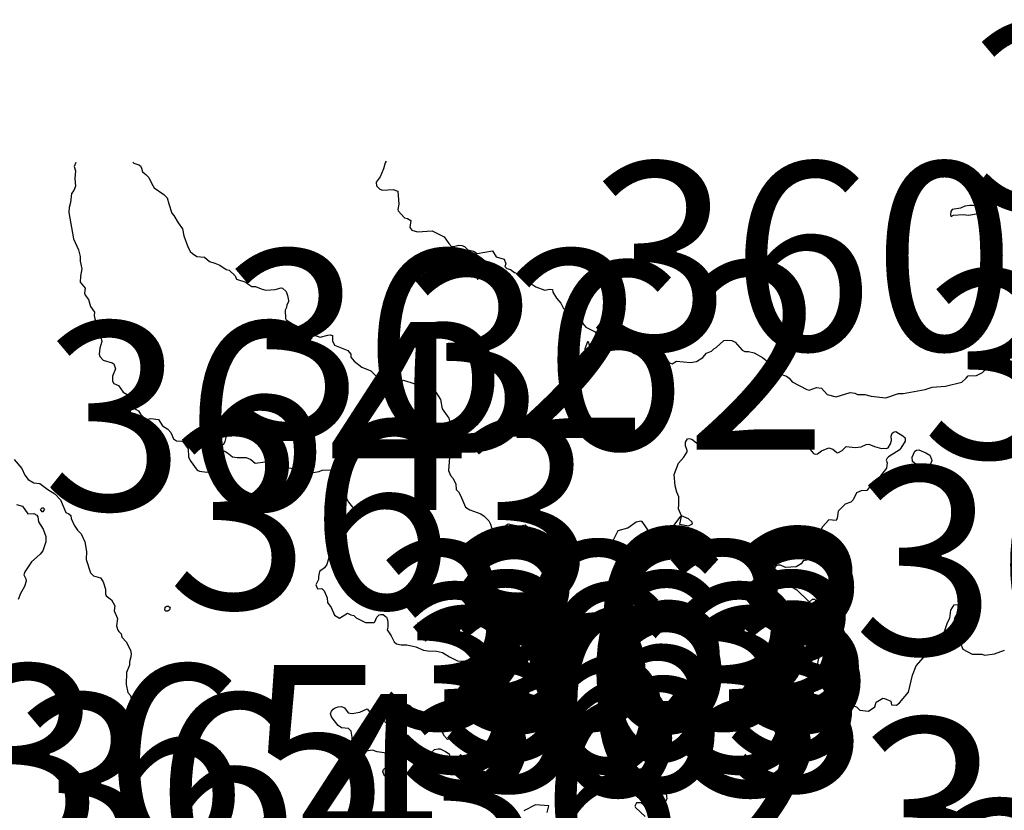
# Model space of a CAD drawing. Extents: x 524030 to 525232, y 3538552 to 3539312.
# Drawn here: x 524207 to 524328, y 3539206 to 3539303 of the extents above; entities that cross this region are included whole.
import ezdxf

# ---------------------------------------------------------------- set-up
doc = ezdxf.new("R2010")
doc.units = 0

# ---------------------------------------------------------------- blocks, each defined once
blk = doc.blocks.new('FEATURE')
at = {"layer": 'FeatureAttribs'}
blk.add_attdef('NAME', (0, 0), '', height=1, dxfattribs=at)

msp = doc.modelspace()

# ---------------------------------------------------------------- linework, layer by layer
at = {"layer": 'Contours'}
for points in [[(524214.07, 3539285.9, 362), (524213.85, 3539285.4, 362), (524214.01, 3539284.86, 362), (524213.94, 3539283.95, 362), (524214.01, 3539282.99, 362), (524213.79, 3539282.48, 362), (524213.52, 3539282.12, 362), (524213.4, 3539281, 362), (524213.23, 3539280.38, 362), (524213.18, 3539279.76, 362), (524213.75, 3539276.56, 362), (524214.37, 3539275.19, 362), (524214.59, 3539274.36, 362), (524214.57, 3539273.82, 362), (524214.79, 3539272.86, 362), (524214.64, 3539271.95, 362), (524214.6, 3539271.25, 362), (524215.18, 3539270.5, 362), (524215.13, 3539269.88, 362), (524215.18, 3539269.63, 362), (524215.6, 3539269.09, 362), (524215.87, 3539268.26, 362), (524216.34, 3539267.55, 362), (524216.28, 3539267.14, 362), (524216.37, 3539266.72, 362), (524216.5, 3539266.35, 362), (524216.87, 3539265.85, 362), (524217.03, 3539265.35, 362), (524217.02, 3539264.85, 362), (524217.25, 3539263.94, 362), (524216.98, 3539263.15, 362), (524216.92, 3539262.4, 362), (524216.99, 3539262.11, 362), (524217.4, 3539261.68, 362), (524218.52, 3539261.35, 362), (524218.69, 3539261.24, 362), (524218.9, 3539260.62, 362), (524218.53, 3539259.7, 362), (524218.53, 3539259.08, 362), (524218.72, 3539258.83, 362), (524219.3, 3539258.58, 362), (524219.84, 3539257.75, 362), (524220.61, 3539257.3, 362), (524220.68, 3539256.59, 362), (524220.91, 3539256.09, 362), (524221.43, 3539255.62, 362), (524221.72, 3539255.46, 362), (524221.97, 3539255.06, 362), (524222.63, 3539254.38, 362), (524223.25, 3539254.5, 362), (524224.17, 3539254.4, 362), (524224.68, 3539253.64, 362), (524225.33, 3539253.21, 362), (524225.69, 3539252.81, 362), (524226.04, 3539252.03, 362), (524226.37, 3539251.8, 362), (524227.03, 3539251.76, 362), (524227.16, 3539251.69, 362), (524227.81, 3539250.82, 362), (524227.85, 3539249.82, 362), (524228.07, 3539249.37, 362), (524228.94, 3539248.19, 362), (524229.19, 3539248.06, 362), (524230.1, 3539247.93, 362), (524230.56, 3539248.01, 362), (524231.18, 3539247.53, 362), (524231.56, 3539247.54, 362), (524231.99, 3539249.16, 362), (524232.01, 3539250.32, 362), (524232.22, 3539250.55, 362), (524232.64, 3539250.33, 362), (524233.26, 3539249.83, 362), (524233.84, 3539249.74, 362), (524234.92, 3539249.73, 362), (524235.5, 3539249.49, 362), (524236.04, 3539249.06, 362), (524237.29, 3539249.19, 362), (524237.95, 3539248.59, 362), (524238.57, 3539248.28, 362), (524239.74, 3539248.5, 362), (524240.44, 3539248.42, 362), (524241.27, 3539248.23, 362), (524241.73, 3539248.26, 362), (524243.14, 3539247.92, 362), (524243.89, 3539248.02, 362), (524244.26, 3539248.18, 362), (524246.67, 3539248.28, 362), (524247.42, 3539248.6, 362), (524247.63, 3539248.45, 362), (524247.71, 3539248.04, 362), (524247.46, 3539247.82, 362), (524247.08, 3539247.82, 362), (524246.46, 3539247.6, 362), (524246.05, 3539247.14, 362), (524246, 3539246.63, 362), (524246.26, 3539246, 362), (524246.63, 3539245.67, 362), (524246.79, 3539245.37, 362), (524247.02, 3539245.13, 362), (524247.45, 3539244.26, 362), (524247.96, 3539243.67, 362), (524247.99, 3539243.47, 362), (524247.91, 3539243.06, 362), (524247.4, 3539242.31, 362), (524247.22, 3539241.6, 362), (524247.04, 3539241.31, 362), (524246.54, 3539240.8, 362), (524245.96, 3539240.4, 362), (524245.84, 3539240.23, 362), (524245.71, 3539239.82, 362), (524246.15, 3539238.99, 362), (524246.13, 3539238.39, 362), (524245.84, 3539238.03, 362), (524245.06, 3539237.49, 362), (524244.82, 3539236.62, 362), (524244.51, 3539236.21, 362), (524243.92, 3539235.75, 362), (524243.81, 3539235.17, 362), (524243.81, 3539234.8, 362), (524243.48, 3539234.13, 362), (524243.68, 3539233.64, 362), (524244.18, 3539233.69, 362), (524244.48, 3539233.38, 362), (524244.84, 3539232.55, 362), (524244.88, 3539231.96, 362), (524245.35, 3539231.35, 362), (524245.76, 3539230.41, 362), (524246.38, 3539230.04, 362), (524247.33, 3539230.66, 362), (524247.75, 3539230.44, 362), (524248.12, 3539230.39, 362), (524248.41, 3539230.1, 362), (524249.57, 3539229.53, 362), (524250.36, 3539229.5, 362), (524250.61, 3539229.51, 362), (524250.7, 3539229.58, 362), (524250.95, 3539230.15, 362), (524251.24, 3539230.45, 362), (524251.44, 3539230.51, 362), (524251.73, 3539230.48, 362), (524252.13, 3539230.15, 362), (524252.23, 3539229.86, 362), (524252.3, 3539229.48, 362), (524252.3, 3539228.94, 362), (524252.21, 3539228.61, 362), (524252.71, 3539227.86, 362), (524253.06, 3539227.15, 362), (524253.33, 3539226.91, 362), (524253.93, 3539226.78, 362), (524254.6, 3539226.76, 362), (524255.72, 3539226.54, 362), (524256.67, 3539226.14, 362), (524257.21, 3539226.05, 362), (524258.25, 3539226, 362), (524259, 3539225.85, 362), (524259.83, 3539225.32, 362), (524260.82, 3539224.83, 362), (524261.74, 3539224.79, 362), (524261.99, 3539224.71, 362), (524262.53, 3539224.42, 362), (524262.97, 3539224.04, 362), (524263.81, 3539223.57, 362), (524264.56, 3539223.22, 362), (524265.68, 3539222.83, 362), (524266.1, 3539222.4, 362), (524266.73, 3539221.47, 362), (524267.09, 3539221.08, 362), (524267.97, 3539220.64, 362), (524268.38, 3539220.3, 362), (524269.54, 3539219.6, 362), (524271.04, 3539217.98, 362), (524272.66, 3539217.19, 362), (524273.49, 3539216.49, 362), (524273.74, 3539216.45, 362), (524274.36, 3539216.57, 362), (524275.44, 3539217.05, 362), (524276.19, 3539216.95, 362), (524277.26, 3539216.43, 362), (524277.93, 3539217.58, 362), (524278.51, 3539218.1, 362), (524279.38, 3539218.28, 362), (524280, 3539218.84, 362), (524280.42, 3539219.07, 362), (524280.71, 3539219.08, 362), (524280.93, 3539219.23, 362), (524280.98, 3539219.39, 362), (524280.79, 3539219.77, 362), (524280.88, 3539220.38, 362), (524281.42, 3539220.85, 362), (524282.62, 3539221.19, 362), (524283.12, 3539221.23, 362), (524283.75, 3539220.56, 362), (524283.87, 3539220.06, 362), (524283.64, 3539219.35, 362), (524283.33, 3539219, 362), (524282.81, 3539218.77, 362), (524282.76, 3539218.36, 362), (524283.12, 3539217.36, 362), (524283.35, 3539217.03, 362), (524284.16, 3539216.28, 362), (524285.33, 3539215.37, 362), (524285.67, 3539214.87, 362), (524285.88, 3539214.16, 362), (524285.84, 3539213.83, 362), (524285.48, 3539213.4, 362), (524285.18, 3539213.29, 362), (524284.86, 3539212.88, 362), (524285.61, 3539212.09, 362), (524285.66, 3539211.96, 362), (524285.53, 3539211.71, 362), (524284.78, 3539211.36, 362), (524284.28, 3539211.35, 362), (524283.87, 3539211.49, 362), (524283.66, 3539211.67, 362), (524283.04, 3539211.5, 362), (524282.45, 3539211.24, 362), (524282.42, 3539211.13, 362), (524282.77, 3539210.59, 362), (524282.49, 3539210.14, 362), (524282.48, 3539209.43, 362), (524282.62, 3539209.16, 362), (524283.28, 3539208.9, 362), (524283.7, 3539209, 362), (524284.57, 3539209.51, 362), (524285.24, 3539209.58, 362), (524285.86, 3539209.47, 362), (524286.02, 3539209.31, 362), (524286.39, 3539208.56, 362), (524286.46, 3539207.89, 362), (524286.05, 3539207.11, 362), (524285.86, 3539206.21, 362)], [(524221.02, 3539285.94, 361), (524221.18, 3539285.81, 361), (524221.78, 3539285.61, 361), (524221.97, 3539285.48, 361), (524222.12, 3539285.19, 361), (524222.22, 3539284.74, 361), (524222.65, 3539284.45, 361), (524223.01, 3539284.07, 361), (524223.31, 3539283.37, 361), (524223.67, 3539282.8, 361), (524224.83, 3539281.99, 361), (524225.26, 3539281.58, 361), (524225.44, 3539280.84, 361), (524225.81, 3539279.71, 361), (524226.06, 3539279.42, 361), (524226.58, 3539278.51, 361), (524227.11, 3539277.76, 361), (524227.28, 3539276.93, 361), (524227.74, 3539275.68, 361), (524228.08, 3539274.98, 361), (524228.36, 3539274.73, 361), (524228.9, 3539274.39, 361), (524229.81, 3539274.3, 361), (524230.44, 3539273.78, 361), (524231.1, 3539273.58, 361), (524231.72, 3539273.3, 361), (524232.47, 3539272.78, 361), (524232.84, 3539272.72, 361), (524233.59, 3539271.99, 361), (524233.76, 3539271.62, 361), (524234.89, 3539271.25, 361), (524235.13, 3539271.02, 361), (524235.63, 3539270.71, 361), (524236.08, 3539270.7, 361), (524236.75, 3539270.41, 361), (524237.33, 3539270.27, 361), (524238.49, 3539270.32, 361), (524239.2, 3539270.54, 361), (524239.36, 3539270.48, 361), (524239.83, 3539270.08, 361), (524240.01, 3539269.59, 361), (524240.11, 3539269, 361), (524240.1, 3539268.84, 361), (524239.9, 3539268.46, 361), (524239.89, 3539268.13, 361), (524239.69, 3539267.8, 361), (524239.74, 3539266.76, 361), (524239.82, 3539266.62, 361), (524240.71, 3539266.06, 361), (524241.6, 3539265.28, 361), (524242.1, 3539264.95, 361), (524242.6, 3539264.92, 361), (524244.01, 3539264.47, 361), (524244.92, 3539264.74, 361), (524245.26, 3539264.76, 361), (524245.5, 3539264.69, 361), (524245.49, 3539264.06, 361), (524245.74, 3539263.52, 361), (524247.37, 3539262.86, 361), (524247.75, 3539262.4, 361), (524247.76, 3539262.03, 361), (524248.16, 3539261.54, 361), (524249.12, 3539260.83, 361), (524250.19, 3539260.37, 361), (524251.44, 3539259.18, 361), (524252.48, 3539258.87, 361), (524253.52, 3539258.85, 361), (524254.22, 3539259.22, 361), (524255.48, 3539258.83, 361), (524256.18, 3539258.83, 361), (524256.42, 3539258.69, 361), (524257.38, 3539258.54, 361), (524257.95, 3539258.09, 361), (524258.73, 3539256.84, 361), (524258.93, 3539255.72, 361), (524259.75, 3539254.56, 361), (524259.94, 3539253.89, 361), (524260.36, 3539253.02, 361), (524260.45, 3539252.48, 361), (524259.94, 3539250.86, 361), (524259.73, 3539248.16, 361), (524259.97, 3539247.54, 361), (524260.28, 3539247.17, 361), (524260.61, 3539246.46, 361), (524260.66, 3539245.81, 361), (524260.95, 3539245.53, 361), (524261.2, 3539245.09, 361), (524261.82, 3539243.64, 361), (524262.32, 3539243.31, 361), (524263.69, 3539242.85, 361), (524264.1, 3539242.55, 361), (524264.66, 3539241.98, 361), (524264.87, 3539241.56, 361), (524265.1, 3539240.77, 361), (524265.27, 3539240.59, 361), (524265.72, 3539240.66, 361), (524266.35, 3539240.94, 361), (524266.63, 3539241.31, 361), (524267.05, 3539241.61, 361), (524268.38, 3539241.34, 361), (524269.13, 3539241.5, 361), (524270.03, 3539240.69, 361), (524271.71, 3539239.69, 361), (524272.41, 3539239.04, 361), (524272.91, 3539238.91, 361), (524274.11, 3539238.36, 361), (524274.94, 3539238.51, 361), (524275.98, 3539238.79, 361), (524276.97, 3539239.45, 361), (524277.76, 3539239.71, 361), (524279.09, 3539239.45, 361), (524279.92, 3539239.57, 361), (524280.5, 3539240.81, 361), (524281.71, 3539241.1, 361), (524282.7, 3539241.86, 361), (524283.28, 3539241.96, 361), (524283.41, 3539241.89, 361), (524284.4, 3539240.48, 361), (524284.39, 3539239.57, 361), (524284.53, 3539239.36, 361), (524284.65, 3539239.32, 361), (524284.73, 3539239.36, 361), (524284.57, 3539240.34, 361), (524285.36, 3539240.37, 361), (524286.12, 3539239.86, 361), (524285.99, 3539239.36, 361), (524286.65, 3539239.32, 361), (524287.02, 3539239.45, 361), (524287.48, 3539240.19, 361), (524287.37, 3539241.44, 361), (524288.18, 3539242.55, 361), (524288.23, 3539242.52, 361), (524288.02, 3539241.56, 361), (524289.14, 3539241.36, 361), (524289.61, 3539241.6, 361), (524289.59, 3539241.81, 361), (524289.14, 3539242.23, 361), (524288.27, 3539242.6, 361), (524287.89, 3539243.46, 361), (524287.96, 3539243.97, 361), (524287.94, 3539244.93, 361), (524287.69, 3539245.51, 361), (524287.48, 3539246.25, 361), (524287.38, 3539247.67, 361), (524287.89, 3539249.05, 361), (524288.56, 3539249.78, 361), (524288.95, 3539250.45, 361), (524288.96, 3539250.61, 361), (524288.76, 3539251.15, 361), (524288.75, 3539251.61, 361), (524289.01, 3539252.02, 361), (524289.22, 3539252.05, 361), (524289.55, 3539251.98, 361), (524290.13, 3539251.52, 361), (524290.47, 3539251.11, 361), (524290.67, 3539251.01, 361), (524291.01, 3539251.02, 361), (524291.38, 3539251.14, 361), (524292, 3539251.17, 361), (524292.83, 3539250.86, 361), (524293.46, 3539250.95, 361), (524294.2, 3539251.36, 361), (524295.49, 3539251.78, 361), (524296.69, 3539251.84, 361), (524297.4, 3539252.13, 361), (524298.15, 3539252.07, 361), (524299.56, 3539251.77, 361), (524300.04, 3539251.57, 361), (524300.47, 3539251.26, 361), (524301.18, 3539251.03, 361), (524301.59, 3539250.8, 361), (524302.38, 3539250.88, 361), (524303.09, 3539251.08, 361), (524303.54, 3539251.09, 361), (524303.83, 3539250.95, 361), (524304.46, 3539250.23, 361), (524304.66, 3539250.13, 361), (524304.95, 3539250.17, 361), (524305.45, 3539250.55, 361), (524306.32, 3539250.91, 361), (524306.82, 3539250.78, 361), (524307.32, 3539250.35, 361), (524307.45, 3539250.33, 361), (524307.95, 3539250.61, 361), (524308.44, 3539251.1, 361), (524309.56, 3539250.96, 361), (524310.31, 3539251.05, 361), (524310.89, 3539251.32, 361), (524311.22, 3539251.39, 361), (524311.93, 3539251.09, 361), (524312.8, 3539250.86, 361), (524313.09, 3539250.89, 361), (524313.34, 3539250.84, 361), (524313.59, 3539250.94, 361), (524313.88, 3539251.4, 361), (524314.03, 3539251.82, 361), (524313.95, 3539252.36, 361), (524314.09, 3539252.73, 361), (524314.32, 3539252.9, 361), (524314.54, 3539252.94, 361), (524315.42, 3539252.41, 361), (524315.68, 3539252.15, 361), (524315.67, 3539251.73, 361), (524315.17, 3539250.87, 361), (524314.96, 3539250.63, 361), (524313.63, 3539249.82, 361), (524313.48, 3539249.66, 361), (524313.37, 3539249.41, 361), (524313.47, 3539249.08, 361), (524313.39, 3539248.45, 361), (524312.65, 3539247.5, 361), (524312.51, 3539247.17, 361), (524311.43, 3539246.28, 361), (524310.98, 3539245.71, 361), (524310.31, 3539245.64, 361), (524309.73, 3539245.42, 361), (524309.31, 3539244.54, 361), (524309.02, 3539244.28, 361), (524308.32, 3539244, 361), (524307.47, 3539243.18, 361), (524307.36, 3539242.29, 361), (524307.24, 3539242.02, 361), (524306.32, 3539242.11, 361), (524305.57, 3539241.23, 361), (524305.16, 3539240.5, 361), (524304.46, 3539239.62, 361), (524303.64, 3539239.36, 361), (524303.17, 3539238.86, 361), (524303.05, 3539238.62, 361), (524303.17, 3539238.25, 361), (524303.92, 3539237.82, 361), (524304.04, 3539237.67, 361), (524304.04, 3539237.54, 361), (524303.88, 3539237.2, 361), (524303.17, 3539237.07, 361), (524302.95, 3539236.71, 361), (524302.34, 3539236.34, 361), (524301.01, 3539236.26, 361), (524300.39, 3539236.53, 361), (524300.1, 3539236.54, 361), (524299.85, 3539236.44, 361), (524299.67, 3539236.21, 361), (524299.77, 3539236.04, 361), (524300.26, 3539235.65, 361), (524301.51, 3539235.29, 361), (524301.64, 3539235.13, 361), (524301.77, 3539234.63, 361), (524301.71, 3539233.92, 361), (524302.42, 3539233.5, 361), (524303.88, 3539232.07, 361), (524303.96, 3539232.04, 361), (524304.33, 3539232.36, 361), (524304.58, 3539232.38, 361), (524304.69, 3539232.31, 361), (524304.72, 3539232.18, 361), (524304.62, 3539231.95, 361), (524304.22, 3539231.39, 361), (524304.36, 3539230.85, 361), (524304.58, 3539230.59, 361), (524304.91, 3539230.36, 361), (524305.09, 3539229.32, 361), (524305.08, 3539229.03, 361), (524304.67, 3539228.24, 361), (524304.6, 3539227.86, 361), (524304.64, 3539227.36, 361), (524304.69, 3539227.2, 361), (524304.91, 3539226.92, 361), (524305.57, 3539226.33, 361), (524305.03, 3539224.96, 361), (524304.95, 3539224.46, 361), (524304.98, 3539223.88, 361), (524305.04, 3539223.8, 361), (524305.49, 3539223.62, 361), (524305.62, 3539223.47, 361), (524305.79, 3539223.13, 361), (524306.07, 3539222.18, 361), (524306.16, 3539222.07, 361), (524306.78, 3539222.03, 361), (524307.54, 3539222.38, 361), (524308.07, 3539222.75, 361), (524308.28, 3539222.79, 361), (524308.57, 3539222.74, 361), (524309.69, 3539221.97, 361), (524309.42, 3539221.35, 361), (524309.27, 3539219.33, 361), (524309.72, 3539219.19, 361), (524310.14, 3539218.78, 361), (524311.18, 3539218.65, 361), (524311.97, 3539219.18, 361), (524312.14, 3539219.76, 361), (524312.93, 3539220.24, 361), (524313.17, 3539220.2, 361), (524313.91, 3539219.89, 361), (524314.01, 3539219.44, 361), (524314.63, 3539219.37, 361), (524314.99, 3539219.68, 361), (524316.08, 3539220.99, 361), (524316.59, 3539223.05, 361), (524317.05, 3539224.21, 361), (524317.95, 3539225.21, 361), (524319.69, 3539226.51, 361), (524320.36, 3539227.66, 361), (524320.58, 3539228.65, 361), (524320.86, 3539229.53, 361), (524321.14, 3539230.06, 361), (524321.3, 3539231.02, 361), (524321.69, 3539231.69, 361), (524322.93, 3539231.7, 361), (524323.34, 3539231.47, 361), (524323.43, 3539231.14, 361), (524323.39, 3539231, 361), (524323.14, 3539230.77, 361), (524322.1, 3539230.69, 361), (524321.69, 3539229.98, 361), (524321.97, 3539229.61, 361), (524321.96, 3539228.49, 361), (524322.42, 3539227.9, 361), (524322.39, 3539227.36, 361), (524322.45, 3539226.99, 361), (524322.76, 3539226.25, 361), (524323.89, 3539225.64, 361), (524325.09, 3539225.65, 361), (524325.46, 3539225.49, 361), (524326.63, 3539225.66, 361), (524327.84, 3539226.12, 361)], [(524252.09, 3539286.07, 360), (524251.97, 3539285.86, 360), (524251.75, 3539285.11, 360), (524251.36, 3539284.16, 360), (524250.87, 3539283.49, 360), (524250.88, 3539283.04, 360), (524251.32, 3539282.65, 360), (524251.65, 3539282.51, 360), (524252.94, 3539282.6, 360), (524253.5, 3539282.37, 360), (524253.63, 3539280.79, 360), (524253.53, 3539280.13, 360), (524253.56, 3539279.96, 360), (524254.31, 3539279.11, 360), (524254.68, 3539279.04, 360), (524255.1, 3539278.8, 360), (524255, 3539277.93, 360), (524255.22, 3539277.62, 360), (524255.93, 3539277.41, 360), (524257.71, 3539277.51, 360), (524259.21, 3539276.8, 360), (524259.75, 3539275.97, 360), (524260.08, 3539275.61, 360), (524260.33, 3539275.59, 360), (524260.99, 3539275.76, 360), (524261.36, 3539275.71, 360), (524261.7, 3539275.6, 360), (524262.08, 3539275.19, 360), (524262.78, 3539275.05, 360), (524263.23, 3539274.73, 360), (524265.11, 3539275.07, 360), (524265.56, 3539274.35, 360), (524266.54, 3539274.07, 360), (524266.74, 3539273.49, 360), (524266.62, 3539273.16, 360), (524266.89, 3539272.89, 360), (524267.3, 3539272.79, 360), (524267.8, 3539272.43, 360), (524268.88, 3539272, 360), (524269.92, 3539270.97, 360), (524270.41, 3539270.66, 360), (524271.54, 3539270.25, 360), (524272.08, 3539270.37, 360), (524272.47, 3539270.33, 360), (524272.51, 3539270, 360), (524272.94, 3539269.29, 360), (524273.49, 3539268.64, 360), (524273.83, 3539268.01, 360), (524274.36, 3539267.86, 360), (524274.94, 3539267.8, 360), (524275.81, 3539267.26, 360), (524276.12, 3539266.51, 360), (524276.14, 3539266.22, 360), (524276.56, 3539265.72, 360), (524277.6, 3539265.18, 360), (524277.8, 3539264.94, 360), (524278.88, 3539264.17, 360), (524279.55, 3539264.05, 360), (524280.38, 3539263.69, 360), (524281.13, 3539263.56, 360), (524282.44, 3539262.53, 360), (524282.87, 3539262.32, 360), (524283.68, 3539262.07, 360), (524284.2, 3539261.8, 360), (524284.65, 3539261.86, 360), (524285.19, 3539262.15, 360), (524286.19, 3539262.06, 360), (524286.31, 3539261.99, 360), (524286.74, 3539261.37, 360), (524287.15, 3539261.23, 360), (524287.68, 3539261.56, 360), (524289.39, 3539261.39, 360), (524290.13, 3539261.5, 360), (524290.88, 3539262.01, 360), (524291.34, 3539262.54, 360), (524291.96, 3539262.76, 360), (524292.22, 3539263.07, 360), (524292.54, 3539263.24, 360), (524293.46, 3539264.09, 360), (524293.91, 3539264.14, 360), (524294.45, 3539264.09, 360), (524294.86, 3539263.86, 360), (524295.7, 3539262.91, 360), (524296.03, 3539262.75, 360), (524296.49, 3539262.74, 360), (524297.19, 3539262.56, 360), (524298.19, 3539262, 360), (524298.81, 3539261.52, 360), (524299.5, 3539260.62, 360), (524300.22, 3539260.03, 360), (524301.14, 3539259.72, 360), (524301.46, 3539259.46, 360), (524301.85, 3539259, 360), (524303.63, 3539258.06, 360), (524303.92, 3539257.99, 360), (524304.83, 3539258.34, 360), (524305.45, 3539258.23, 360), (524306.12, 3539257.46, 360), (524307.24, 3539257.17, 360), (524308.94, 3539257.72, 360), (524309.52, 3539257.61, 360), (524309.85, 3539257.48, 360), (524310.73, 3539257.46, 360), (524311.51, 3539257.24, 360), (524313.3, 3539257.07, 360), (524314.88, 3539257.59, 360), (524315.46, 3539257.57, 360), (524318.12, 3539258.06, 360), (524318.99, 3539258.37, 360), (524320.61, 3539258.47, 360), (524322.64, 3539258.99, 360), (524323.18, 3539259.48, 360), (524323.39, 3539259.77, 360), (524324.43, 3539259.81, 360), (524325.17, 3539260.16, 360), (524326.22, 3539261.12, 360), (524327.54, 3539261.99, 360), (524329.45, 3539262.22, 360)], [(524323.6, 3539280.63, 359), (524322.99, 3539280.54, 359), (524322.47, 3539280.32, 359), (524321.44, 3539280.15, 359), (524321.3, 3539279.88, 359), (524321.26, 3539279.47, 359), (524321.31, 3539279.28, 359), (524321.6, 3539279.45, 359), (524322.81, 3539279.53, 359), (524323.43, 3539279.46, 359), (524324.63, 3539279.66, 359), (524325.05, 3539279.35, 359), (524325.17, 3539279.33, 359), (524325.28, 3539279.42, 359), (524325.37, 3539280.13, 359), (524324.84, 3539280.24, 359), (524324.56, 3539280.46, 359), (524324.21, 3539280.59, 359), (524323.93, 3539280.65, 359), (524323.64, 3539280.64, 359), (524323.6, 3539280.63, 359)], [(524276.77, 3539263.92, 360), (524276.41, 3539263.07, 360), (524276.49, 3539262.36, 360), (524276.74, 3539262.07, 360), (524277.18, 3539261.85, 360), (524277.28, 3539261.95, 360), (524277.34, 3539262.15, 360), (524277.35, 3539262.9, 360), (524277.06, 3539263.32, 360), (524276.93, 3539263.83, 360), (524276.81, 3539263.93, 360), (524276.77, 3539263.92, 360)], [(524232.14, 3539253.02, 362), (524232.35, 3539253.01, 362), (524232.52, 3539252.52, 362), (524232.31, 3539251.69, 362), (524232.1, 3539251.27, 362), (524231.43, 3539251.5, 362), (524231.14, 3539252.07, 362), (524231.63, 3539252.81, 362), (524232.1, 3539253.01, 362), (524232.14, 3539253.02, 362)], [(524253.81, 3539251.44, 362), (524254.31, 3539251.47, 362), (524254.6, 3539251.31, 362), (524254.77, 3539251.11, 362), (524254.77, 3539250.53, 362), (524254.6, 3539250.23, 362), (524254.27, 3539250.02, 362), (524253.85, 3539249.98, 362), (524253.26, 3539250.16, 362), (524253.14, 3539250.24, 362), (524252.98, 3539250.53, 362), (524253.18, 3539250.99, 362), (524253.73, 3539251.41, 362), (524253.81, 3539251.44, 362)], [(524317.13, 3539250.65, 361), (524317.37, 3539250.68, 361), (524318.2, 3539250.32, 361), (524318.7, 3539250.02, 361), (524318.93, 3539249.53, 361), (524318.94, 3539249.37, 361), (524318.8, 3539248.91, 361), (524318.49, 3539248.68, 361), (524317.91, 3539248.64, 361), (524317.66, 3539248.69, 361), (524316.81, 3539249.04, 361), (524316.59, 3539249.24, 361), (524316.54, 3539249.78, 361), (524316.87, 3539250.52, 361), (524317.08, 3539250.64, 361), (524317.13, 3539250.65, 361)], [(524206.48, 3539249.49, 363), (524207.44, 3539248.41, 363), (524207.81, 3539247.59, 363), (524208.2, 3539247.04, 363), (524208.89, 3539246.65, 363), (524209.64, 3539246.56, 363), (524210.62, 3539245.8, 363), (524211.46, 3539245.27, 363), (524212.16, 3539244.55, 363), (524212.83, 3539243.01, 363), (524213.21, 3539242.85, 363), (524213.42, 3539242.64, 363), (524213.49, 3539242.27, 363), (524213.83, 3539241.43, 363), (524214.27, 3539240.82, 363), (524214.7, 3539240.38, 363), (524215.17, 3539239.4, 363), (524215.37, 3539238.2, 363), (524215.33, 3539237.25, 363), (524215.86, 3539235.59, 363), (524216.23, 3539235.25, 363), (524217.07, 3539234.98, 363), (524217.4, 3539234.49, 363), (524217.7, 3539233.59, 363), (524217.7, 3539233.01, 363), (524217.77, 3539232.77, 363), (524218.41, 3539232.31, 363), (524218.85, 3539231.57, 363), (524218.77, 3539230.94, 363), (524219.16, 3539230.02, 363), (524219.03, 3539229.11, 363), (524219.21, 3539228.57, 363), (524219.31, 3539228.39, 363), (524219.62, 3539228.11, 363), (524219.7, 3539227.7, 363), (524220.25, 3539227.12, 363), (524220.75, 3539226.08, 363), (524220.82, 3539225.66, 363), (524220.8, 3539225.29, 363), (524220.65, 3539224.71, 363), (524220.64, 3539224.29, 363), (524220.27, 3539223.38, 363), (524220.21, 3539221.93, 363), (524220.44, 3539220.93, 363), (524220.77, 3539220.56, 363), (524221.13, 3539218.73, 363), (524220.84, 3539217.73, 363), (524220.8, 3539217.1, 363), (524221.18, 3539215.62, 363), (524221.63, 3539214.91, 363), (524221.68, 3539214.58, 363), (524221.01, 3539213.96, 363), (524220.75, 3539213, 363), (524221.05, 3539212, 363), (524221.31, 3539211.8, 363), (524221.46, 3539211.51, 363), (524221.28, 3539211.01, 363), (524221.37, 3539209.93, 363), (524221.28, 3539208.81, 363), (524220.73, 3539207.4, 363), (524220.47, 3539205.82, 363)], [(524206.77, 3539243.97, 364), (524207.52, 3539243.77, 364), (524208.18, 3539242.83, 364), (524208.89, 3539242.87, 364), (524209.29, 3539242.68, 364), (524209.39, 3539242.48, 364), (524209.46, 3539241.85, 364), (524210.06, 3539240.94, 364), (524210.37, 3539240.07, 364), (524210.37, 3539239.4, 364), (524210.02, 3539238.28, 364), (524209.68, 3539237.89, 364), (524208.64, 3539236.95, 364), (524207.79, 3539235.71, 364), (524207.7, 3539235.34, 364), (524207.92, 3539234.88, 364), (524207.97, 3539234.59, 364), (524207.78, 3539233.92, 364), (524207.28, 3539233.05, 364), (524207, 3539232.35, 364)], [(524209.93, 3539243.56, 364), (524210.05, 3539243.55, 364), (524210.23, 3539243.39, 364), (524210.01, 3539243.06, 364), (524209.92, 3539243.06, 364), (524209.74, 3539243.35, 364), (524209.89, 3539243.53, 364), (524209.93, 3539243.56, 364)], [(524225.19, 3539231.52, 363), (524225.41, 3539231.51, 363), (524225.61, 3539231.35, 363), (524225.54, 3539231.06, 363), (524225.33, 3539230.91, 363), (524225.08, 3539230.91, 363), (524224.94, 3539231.02, 363), (524225.01, 3539231.39, 363), (524225.12, 3539231.49, 363), (524225.19, 3539231.52, 363)], [(524309.18, 3539225.7, 361), (524309.52, 3539225.67, 361), (524309.55, 3539225.58, 361), (524309.27, 3539225.49, 361), (524309.18, 3539225.54, 361), (524309.15, 3539225.66, 361), (524309.18, 3539225.7, 361)], [(524254.24, 3539219.44, 363), (524254.68, 3539219.46, 363), (524255.04, 3539219.31, 363), (524255.27, 3539219.06, 363), (524255.38, 3539218.56, 363), (524255.01, 3539218.11, 363), (524254.76, 3539217.6, 363), (524253.59, 3539217.24, 363), (524254.18, 3539216.72, 363), (524254.39, 3539215.99, 363), (524254.34, 3539214.58, 363), (524254.24, 3539214.04, 363), (524253.77, 3539213.72, 363), (524253.06, 3539213.49, 363), (524252.4, 3539213.44, 363), (524250.99, 3539213.65, 363), (524250.4, 3539213.88, 363), (524249.82, 3539213.8, 363), (524248.95, 3539213.53, 363), (524248.33, 3539213.53, 363), (524248.01, 3539213.66, 363), (524247.94, 3539213.75, 363), (524247.88, 3539214.25, 363), (524247.93, 3539215.45, 363), (524247.78, 3539216.2, 363), (524247.46, 3539216.51, 363), (524246.59, 3539216.61, 363), (524246.21, 3539216.88, 363), (524245.57, 3539217.65, 363), (524245.39, 3539217.94, 363), (524245.28, 3539218.31, 363), (524245.38, 3539218.65, 363), (524245.59, 3539218.89, 363), (524245.84, 3539219.07, 363), (524246.21, 3539219.17, 363), (524246.59, 3539219.2, 363), (524246.96, 3539219.06, 363), (524247.44, 3539218.44, 363), (524247.91, 3539218.37, 363), (524248.87, 3539218.54, 363), (524249.74, 3539218.92, 363), (524250.78, 3539217.68, 363), (524251.4, 3539218.17, 363), (524251.81, 3539217.82, 363), (524251.92, 3539217.32, 363), (524252.02, 3539217.24, 363), (524252.36, 3539217.18, 363), (524253.06, 3539217.24, 363), (524253.35, 3539217.32, 363), (524253.17, 3539217.44, 363), (524253.34, 3539217.65, 363), (524253.26, 3539218.07, 363), (524253.44, 3539218.73, 363), (524253.7, 3539219.14, 363), (524254.18, 3539219.41, 363), (524254.24, 3539219.44, 363)], [(524259.25, 3539218.61, 363), (524259.66, 3539218.61, 363), (524259.96, 3539218.31, 363), (524260.01, 3539217.9, 363), (524259.7, 3539217.46, 363), (524259.62, 3539217.44, 363), (524259.29, 3539217.58, 363), (524258.94, 3539218.11, 363), (524258.91, 3539218.31, 363), (524259.21, 3539218.58, 363), (524259.25, 3539218.61, 363)], [(524259.59, 3539217.11, 363), (524259.7, 3539217.13, 363), (524259.99, 3539216.85, 363), (524260.34, 3539216.28, 363), (524260.35, 3539215.82, 363), (524260.18, 3539215.37, 363), (524260.04, 3539215.2, 363), (524259.62, 3539215.17, 363), (524259.25, 3539215.57, 363), (524259, 3539216.03, 363), (524259.03, 3539216.49, 363), (524259.29, 3539216.88, 363), (524259.54, 3539217.07, 363), (524259.59, 3539217.11, 363)], [(524258.52, 3539214.04, 363), (524258.71, 3539214.02, 363), (524259.37, 3539213.72, 363), (524259.79, 3539213.42, 363), (524259.92, 3539212.83, 363), (524259.91, 3539212, 363), (524259.71, 3539211.55, 363), (524259.58, 3539211.46, 363), (524258.62, 3539211.26, 363), (524258.17, 3539211.31, 363), (524258, 3539211.41, 363), (524257.61, 3539211.8, 363), (524257.36, 3539212.42, 363), (524257.37, 3539213.04, 363), (524257.56, 3539213.54, 363), (524258, 3539213.93, 363), (524258.46, 3539214.03, 363), (524258.52, 3539214.04, 363)], [(524252.18, 3539211.84, 363), (524252.69, 3539211.87, 363), (524253.01, 3539211.38, 363), (524252.56, 3539210.61, 363), (524252.36, 3539210.52, 363), (524252.23, 3539210.52, 363), (524251.86, 3539210.72, 363), (524251.69, 3539211.2, 363), (524251.76, 3539211.51, 363), (524252.11, 3539211.82, 363), (524252.18, 3539211.84, 363)], [(524253.16, 3539209.26, 363), (524253.27, 3539209.25, 363), (524253.68, 3539208.85, 363), (524254.14, 3539208.19, 363), (524254.18, 3539207.49, 363), (524253.64, 3539207.25, 363), (524253.35, 3539207.39, 363), (524253.17, 3539207.6, 363), (524253.05, 3539208.14, 363), (524253.15, 3539208.68, 363), (524253.04, 3539209.02, 363), (524253.13, 3539209.22, 363), (524253.16, 3539209.26, 363)], [(524258.82, 3539209.02, 363), (524258.92, 3539209, 363), (524259.12, 3539208.81, 363), (524259.11, 3539208.72, 363), (524258.96, 3539208.59, 363), (524258.62, 3539208.64, 363), (524258.5, 3539208.75, 363), (524258.54, 3539208.88, 363), (524258.75, 3539208.99, 363), (524258.82, 3539209.02, 363)], [(524271.82, 3539206.23, 362), (524272.01, 3539207.02, 362), (524270.37, 3539207.16, 362), (524268.96, 3539206.44, 362)], [(524284.57, 3539206.23, 362), (524284.16, 3539206.56, 362), (524283.66, 3539207.14, 362), (524283.32, 3539207.4, 362), (524282.75, 3539207.4, 362), (524282.55, 3539206.98, 362), (524282.65, 3539206.82, 362), (524283.82, 3539205.74, 362)]]:
    msp.add_polyline3d(points, dxfattribs=at)

# ---------------------------------------------------------------- block references
at = {"layer": 'FeatureAttribs'}
ref = msp.add_blockref('FEATURE', (524323.31, 3539279.97), dxfattribs=at)
ref.add_attrib('NAME', '359', (524323.31, 3539279.97), dxfattribs={"height": 23.031})
ref = msp.add_blockref('FEATURE', (524276.88, 3539262.89), dxfattribs=at)
ref.add_attrib('NAME', '360', (524276.88, 3539262.89), dxfattribs={"height": 23.031})
ref = msp.add_blockref('FEATURE', (524231.83, 3539252.15), dxfattribs=at)
ref.add_attrib('NAME', '362', (524231.83, 3539252.15), dxfattribs={"height": 23.031})
ref = msp.add_blockref('FEATURE', (524253.87, 3539250.72), dxfattribs=at)
ref.add_attrib('NAME', '362', (524253.87, 3539250.72), dxfattribs={"height": 23.031})
ref = msp.add_blockref('FEATURE', (524317.74, 3539249.66), dxfattribs=at)
ref.add_attrib('NAME', '361', (524317.74, 3539249.66), dxfattribs={"height": 23.031})
ref = msp.add_blockref('FEATURE', (524209.99, 3539243.31), dxfattribs=at)
ref.add_attrib('NAME', '364', (524209.99, 3539243.31), dxfattribs={"height": 23.031})
ref = msp.add_blockref('FEATURE', (524225.28, 3539231.21), dxfattribs=at)
ref.add_attrib('NAME', '363', (524225.28, 3539231.21), dxfattribs={"height": 23.031})
ref = msp.add_blockref('FEATURE', (524309.35, 3539225.6), dxfattribs=at)
ref.add_attrib('NAME', '361', (524309.35, 3539225.6), dxfattribs={"height": 23.031})
ref = msp.add_blockref('FEATURE', (524259.46, 3539218.02), dxfattribs=at)
ref.add_attrib('NAME', '363', (524259.46, 3539218.02), dxfattribs={"height": 23.031})
ref = msp.add_blockref('FEATURE', (524250.33, 3539216.45), dxfattribs=at)
ref.add_attrib('NAME', '363', (524250.33, 3539216.45), dxfattribs={"height": 23.031})
ref = msp.add_blockref('FEATURE', (524259.67, 3539216.15), dxfattribs=at)
ref.add_attrib('NAME', '363', (524259.67, 3539216.15), dxfattribs={"height": 23.031})
ref = msp.add_blockref('FEATURE', (524258.64, 3539212.65), dxfattribs=at)
ref.add_attrib('NAME', '363', (524258.64, 3539212.65), dxfattribs={"height": 23.031})
ref = msp.add_blockref('FEATURE', (524252.35, 3539211.19), dxfattribs=at)
ref.add_attrib('NAME', '363', (524252.35, 3539211.19), dxfattribs={"height": 23.031})
ref = msp.add_blockref('FEATURE', (524258.81, 3539208.8), dxfattribs=at)
ref.add_attrib('NAME', '363', (524258.81, 3539208.8), dxfattribs={"height": 23.031})
ref = msp.add_blockref('FEATURE', (524253.61, 3539208.26), dxfattribs=at)
ref.add_attrib('NAME', '363', (524253.61, 3539208.26), dxfattribs={"height": 23.031})
ref = msp.add_blockref('FEATURE', (524200.02, 3539201.27), dxfattribs=at)
ref.add_attrib('NAME', '365', (524200.02, 3539201.27), dxfattribs={"height": 23.031})
ref = msp.add_blockref('FEATURE', (524206.36, 3539197.73), dxfattribs=at)
ref.add_attrib('NAME', '364', (524206.36, 3539197.73), dxfattribs={"height": 23.031})
ref = msp.add_blockref('FEATURE', (524253.53, 3539196.8), dxfattribs=at)
ref.add_attrib('NAME', '362', (524253.53, 3539196.8), dxfattribs={"height": 23.031})
ref = msp.add_blockref('FEATURE', (524309.89, 3539194.77), dxfattribs=at)
ref.add_attrib('NAME', '361', (524309.89, 3539194.77), dxfattribs={"height": 23.031})
ref = msp.add_blockref('FEATURE', (524319.09, 3539184.71), dxfattribs=at)
ref.add_attrib('NAME', '362', (524319.09, 3539184.71), dxfattribs={"height": 23.031})

doc.saveas('drawing.dxf')
